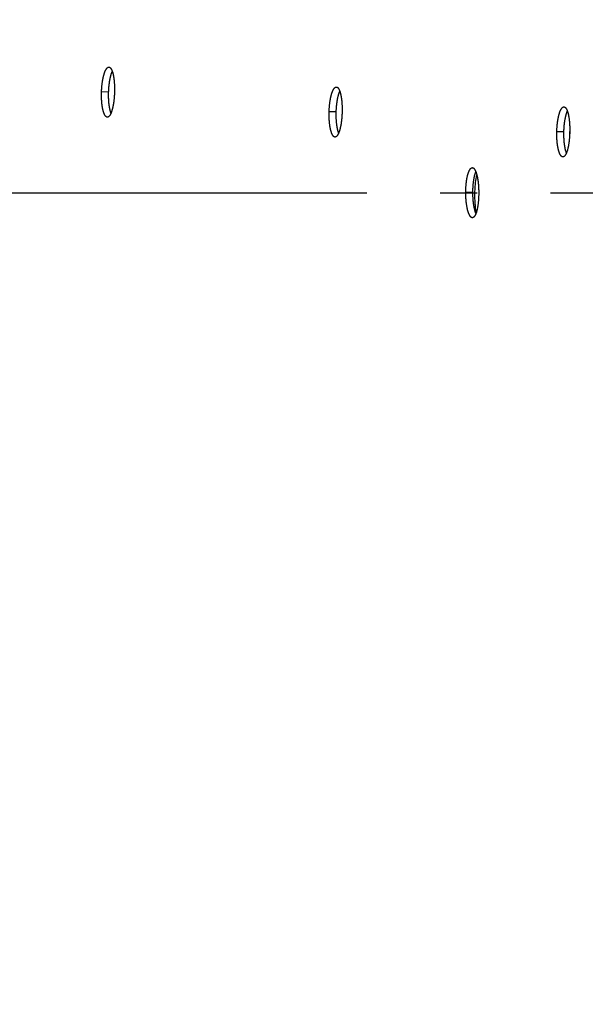
# Model space of a CAD drawing. Extents: x 7309 to 12858, y -3571 to 2626.
# Drawn here: x 10162 to 10239, y 472 to 606 of the extents above; entities that cross this region are included whole.
import ezdxf

# ---------------------------------------------------------------- set-up
doc = ezdxf.new("R2010")
doc.units = 0
doc.header["$LTSCALE"] = 5
doc.linetypes.add('AUSGEZOGEN', pattern=[0])
doc.linetypes.add('MLA3', pattern=[15, 10, -2, 1, -2])
doc.layers.add('SPS', color=1, linetype='MLA3')
doc.layers.add('VLB', color=7, linetype='AUSGEZOGEN')

msp = doc.modelspace()

# ---------------------------------------------------------------- linework, layer by layer
at = {"layer": 'SPS'}
msp.add_line((10084.22699316624, 582.442714948761), (11108.74753155285, 582.442714948761), dxfattribs=at)
at = {"layer": 'VLB'}
for p, q in [((10173.10394183034, 596.2323813772609), (10174.06938848205, 596.2019599286609)), ((10204.09267732534, 593.5243298673608), (10205.05824983164, 593.498206375561)), ((10235.08984774445, 590.816080933861), (10236.05554354905, 590.7950021537613)), ((10222.69488816454, 582.5400781708609), (10223.66081321465, 582.5413027520613))]:
    msp.add_line(p, q, dxfattribs=at)
for centre, radius, start, end in [((10605.70082193775, 581.876202620861), 490.9306496487, 355.5000000000199, 174.4999999999796), ((10592.75029086255, 583.009227276561), 494.4139891503, 175.5000000000199, 354.4999999999796)]:
    msp.add_arc(centre, radius, start, end, dxfattribs=at)
for points, start_tangent, end_tangent in [([(10173.10394183034, 596.2323813772609), (10173.10921841715, 596.3631268543611), (10173.11581823845, 596.493518134761), (10173.12372962604, 596.6233602511611), (10173.13293855625, 596.752457455561), (10173.14343820775, 596.8807240417611), (10173.15520791585, 597.007909812661), (10173.16822982714, 597.1338347304611), (10173.18247985874, 597.2582827380611), (10173.19793696624, 597.381088582461), (10173.21458263365, 597.5021148889609), (10173.23238382054, 597.6211323076611), (10173.25131389144, 597.737978297761), (10173.27134046385, 597.852468345161), (10173.29244503205, 597.9645049781611), (10173.31459326404, 598.073907844361), (10173.33774049464, 598.180465028161), (10173.36184187785, 598.2839873336611), (10173.38685998075, 598.3843333823611), (10173.41277218745, 598.481423566961), (10173.43952783955, 598.575076035361), (10173.46708718015, 598.665162213061), (10173.49540495934, 598.751544197961), (10173.52444632795, 598.8341229701609), (10173.55415765685, 598.912752654461), (10173.58449217035, 598.9873183363611), (10173.61540066985, 599.057708157661), (10173.64685188344, 599.123855696761), (10173.67879562395, 599.185656106361), (10173.71117406775, 599.243000673561), (10173.74393511715, 599.2958026963611), (10173.77703105954, 599.343990472461), (10173.81041378964, 599.387497714961), (10173.84403167315, 599.426260269561), (10173.87783468995, 599.460223355361), (10173.91177105845, 599.4893375892611), (10173.94579177765, 599.5135631120611), (10173.97984713045, 599.532865833361), (10174.01388636004, 599.5472178950611), (10174.04785358694, 599.5565977048611), (10174.08169811634, 599.560994442561), (10174.10355744165, 599.5611793177611)], (0.03522700144743202, 0.9993793365729666), (0.9992224622942176, -0.03942677829446412)), ([(10174.10355744165, 599.5611793177611), (10174.11537072594, 599.560404861061), (10174.14883143015, 599.554830620561), (10174.18202583904, 599.5442809345611), (10174.21491574555, 599.528767106561), (10174.24744763795, 599.5083126307611), (10174.27957271725, 599.4829483525612), (10174.31124101915, 599.452715455561), (10174.34241095064, 599.4176556705611), (10174.37303712215, 599.3778216884612), (10174.40307698214, 599.333270828361), (10174.43248755814, 599.2840690500611), (10174.46122749324, 599.230288298261), (10174.48925720945, 599.1720055873611), (10174.51653782474, 599.109304837461), (10174.54303037065, 599.042279377561), (10174.56420465144, 598.983976196861)], (0.9992224622946431, -0.03942677828368547), (0.3301811100923629, -0.9439175994429679)), ([(10174.06938848205, 596.2019599286612), (10174.07465554124, 596.332404526961), (10174.08124576405, 596.462495646361), (10174.08914749745, 596.5920387656611), (10174.09834673364, 596.720838584861), (10174.10883665915, 596.848809592761), (10174.12059662995, 596.975702166061), (10174.13360880894, 597.101336679561), (10174.14784913254, 597.2254975720609), (10174.16329657214, 597.348019969661), (10174.17993262595, 597.4687668123611), (10174.19772427544, 597.5875092779611), (10174.21664490195, 597.7040851993611), (10174.23666214215, 597.818310487261), (10174.25775750284, 597.9300878938611), (10174.27989667124, 598.0392374823609), (10174.30303500465, 598.145547826761), (10174.32712767785, 598.2488301684612), (10174.35213727515, 598.3489434562609), (10174.37804119254, 598.445808266961), (10174.40478879265, 598.539243170261), (10174.43234033494, 598.6291198902611), (10174.46065058675, 598.7153008455609), (10174.48968471304, 598.797687247061), (10174.51938910254, 598.8761335600611), (10174.54971699514, 598.950525138561), (10174.56413088405, 598.9839620489611)], (0.0352356074521525, 0.9993790331838457), (0.4019513230598853, 0.9156610365688866)), ([(10174.56420465144, 598.983976196861), (10174.56869302404, 598.971041536561), (10174.59348886054, 598.8957036979612), (10174.61739257854, 598.8163506945612), (10174.64037112374, 598.7330973284611), (10174.66239484064, 598.6460557475611), (10174.68342839785, 598.555372486561), (10174.70344812845, 598.4611570538611), (10174.72242545405, 598.3635496854611), (10174.74033569605, 598.262683216461), (10174.75714482984, 598.158762458861), (10174.77284183175, 598.051867953661), (10174.78740522814, 597.942147609861), (10174.80081233584, 597.829775778961), (10174.81303889295, 597.714971016461), (10174.82406861955, 597.5979140552611), (10174.83389274735, 597.478719208261), (10174.84249798654, 597.357557848361), (10174.84987305745, 597.234596227561), (10174.85600407554, 597.1100907065611), (10174.86088645914, 596.984168755961), (10174.86451396254, 596.8570051713612), (10174.86688130345, 596.7288026026611), (10174.86798563534, 596.599741856661), (10174.86782599635, 596.4700820838611), (10174.86640276685, 596.339889605561), (10174.86371614634, 596.2093465780611), (10174.85976763704, 596.078634241461)], (0.3301811100255821, -0.9439175994663277), (-0.03498996892419015, -0.9993876635593839)), ([(10204.09267732534, 593.5243298673611), (10204.09741369465, 593.6551369959611), (10204.10347807645, 593.785589672261), (10204.11085955994, 593.915492719661), (10204.11954486474, 594.0446502388611), (10204.12952748264, 594.172976788961), (10204.14078759844, 594.300220995161), (10204.15330795594, 594.426202560561), (10204.16706528524, 594.550705982261), (10204.18203901235, 594.673565369661), (10204.19821108424, 594.794643718561), (10204.21554904694, 594.9137104006611), (10204.23402673295, 595.030602937461), (10204.25361251234, 595.1451380284611), (10204.27428801394, 595.257217665461), (10204.29601936485, 595.366661124561), (10204.31876232355, 595.4732555401611), (10204.34247270635, 595.576812434861), (10204.36711336414, 595.6771902361611), (10204.39266190715, 595.774309869561), (10204.41906786745, 595.867988429361), (10204.44629191525, 595.9580979874611), (10204.47428941435, 596.0445016001611), (10204.50302574035, 596.127100290061), (10204.53244732415, 596.2057473162611), (10204.56250744074, 596.2803273864611), (10204.59315742655, 596.3507294893611), (10204.62436582104, 596.416886697961), (10204.65608262915, 596.478694269661), (10204.68825043194, 596.5360439397609), (10204.72081736044, 596.5888491939611), (10204.75373577615, 596.6370383356611), (10204.78695774735, 596.680545255761), (10204.82043173274, 596.719305856961), (10204.85410791364, 596.7532655609612), (10204.88793454874, 596.7823750107611), (10204.92186281705, 596.806594514461), (10204.95584304255, 596.8258900259611), (10204.98982460835, 596.8402337889611), (10205.02375163155, 596.849604244361), (10205.05757350045, 596.853990647061), (10205.07848330725, 596.8542039343611)], (0.0310746377948489, 0.9995170668307365), (0.9993652644286087, -0.03562398424568708)), ([(10205.07848330725, 596.8542039343611), (10205.09124085864, 596.8533898137609), (10205.12471422804, 596.847803401161), (10205.15793839714, 596.837240846361), (10205.19087579985, 596.8217133750611), (10205.22347252705, 596.8012447339611), (10205.25567994145, 596.7758657636609), (10205.28744784305, 596.745617908361), (10205.31873482385, 596.7105427824611), (10205.34949534235, 596.670693236061), (10205.37968686434, 596.626126529261), (10205.40926631415, 596.576908669861), (10205.43819225364, 596.523111585361), (10205.46642502665, 596.4648122185611), (10205.49392558655, 596.402094542861), (10205.52065486175, 596.3350517257611), (10205.54134431325, 596.278690370061)], (0.9993652644300078, -0.0356239842064413), (0.3338162885897976, -0.9426381519290068)), ([(10173.88970149534, 592.7489092643611), (10173.87599872085, 592.7496409234611), (10173.84246693545, 592.7549474737611), (10173.80911341545, 592.7652344944611), (10173.77598620905, 592.7804907200612), (10173.74313514414, 592.8006970422609), (10173.71061480954, 592.8258224508611), (10173.67847435605, 592.855830287561), (10173.64676142824, 592.890677623561), (10173.61552223305, 592.930316055161), (10173.58480483605, 592.9746874911611), (10173.55465501795, 593.023729100961), (10173.52511928275, 593.077369053261), (10173.49624175125, 593.1355316640611), (10173.46806627855, 593.1981340588611), (10173.44063747775, 593.265082949561), (10173.41400154824, 593.336270308761), (10173.38820218074, 593.4115823060611), (10173.36327012184, 593.490935143361), (10173.33924557394, 593.5742107028611), (10173.31616516375, 593.6612928001609), (10173.29407147874, 593.752029929361), (10173.27299330134, 593.8463138173611), (10173.25296599155, 593.943999340961), (10173.23401959295, 594.0449542196611), (10173.21619136465, 594.148991424461), (10173.19949869515, 594.256025553761), (10173.18396896134, 594.3659089921609), (10173.16963327675, 594.478447100061), (10173.15652090184, 594.593423748661), (10173.14465342924, 594.7106527646611), (10173.13404257514, 594.8300317182611), (10173.12470737385, 594.9513725276611), (10173.11666260015, 595.0745118640612), (10173.10992477015, 595.1992197342611), (10173.10450275804, 595.3253548619609), (10173.10040591094, 595.452747625561), (10173.09764297094, 595.581175280261), (10173.09621883835, 595.710452943061), (10173.09613617244, 595.8403300208611), (10173.09739564004, 595.9707318561611), (10173.09999787954, 596.101476061561), (10173.10394183034, 596.2323813772609)], (-0.9997308280044426, 0.0232006796786563), (0.03520997910983384, 0.9993799364461372)), ([(10174.38556674965, 593.2961195376611), (10174.37963459314, 593.312489552661), (10174.35383097834, 593.3876297031611), (10174.32889440845, 593.4668013690609), (10174.30486508755, 593.5498867031611), (10174.28177964365, 593.6367697867611), (10174.25968066775, 593.727299460561), (10174.23859694315, 593.8213676991611), (10174.21856383304, 593.918829711261), (10174.19961138365, 594.0195535187611), (10174.18177685984, 594.123352520061), (10174.16507765005, 594.2301415083609), (10174.14954113495, 594.339773205561), (10174.13519843524, 594.4520534166611), (10174.12207882004, 594.566766506761), (10174.11020388905, 594.683726728061), (10174.09958536075, 594.8028318839611), (10174.09024227754, 594.923894322061), (10174.08218942065, 595.0467510863612), (10174.07544331804, 595.1711727093611), (10174.07001284994, 595.2970182365611), (10174.06590737205, 595.4241184336611), (10174.06313563875, 595.5522510647611), (10174.06170256115, 595.6812316690609), (10174.06161081405, 595.810810226561), (10174.06286106815, 595.9409122487612), (10174.06545397365, 596.0713557647609), (10174.06938848205, 596.2019599286612)], (-0.3437124492983009, 0.9390749449311078), (0.03521854586199758, 0.9993796345870604)), ([(10174.85976763704, 596.078634241461), (10174.85456647654, 595.9480787440611), (10174.84812182084, 595.817878658261), (10174.84044451974, 595.6882283909611), (10174.83154730255, 595.5593227834611), (10174.82143493224, 595.4312387899611), (10174.81012669885, 595.3042371667611), (10174.79763773674, 595.1784937285611), (10174.78398670815, 595.054203044861), (10174.76919161194, 594.931536346661), (10174.75326546494, 594.8106184094611), (10174.73624045535, 594.6917069574611), (10174.71813987604, 594.574968964461), (10174.69898900294, 594.460572851661), (10174.67880425504, 594.348628897161), (10174.65761436614, 594.239313433161), (10174.63545881864, 594.1328397388611), (10174.61237247895, 594.029377426461), (10174.58838644675, 593.929066943761), (10174.56351723444, 593.831986190261), (10174.53781337375, 593.738334084461), (10174.51130978885, 593.6482416016611), (10174.48404530425, 593.5618438590611), (10174.45605008434, 593.479241234561), (10174.42737010384, 593.4005740397611), (10174.39804393235, 593.3259505704611), (10174.38566574384, 593.296128317061)], (-0.03500796574805601, -0.9993870333030058), (-0.3887249148838337, -0.9213538628282602)), ([(10205.05824983164, 593.498206375561), (10205.06297735195, 593.6286884498611), (10205.06903279704, 593.7588168614611), (10205.07640527055, 593.888396915761), (10205.08508150715, 594.0172331975612), (10205.09505500615, 594.145240475161), (10205.10630597275, 594.2721679963611), (10205.11881716624, 594.3978359100611), (10205.13256533535, 594.522029247061), (10205.14752992215, 594.6445825273611), (10205.16369288734, 594.7653590854611), (10205.18102179885, 594.8841288656611), (10205.19949050605, 595.000729792461), (10205.21906739795, 595.1149790206609), (10205.23973411625, 595.226778785061), (10205.26145680745, 595.335948811161), (10205.28419125265, 595.4422767637611), (10205.30789328925, 595.5455746357611), (10205.33252578535, 595.6457012080612), (10205.35806636394, 595.7425776034611), (10205.38446457824, 595.8360213739611), (10205.41168111545, 595.925904912061), (10205.43967135685, 596.012091617561), (10205.46840069275, 596.0944827621611), (10205.49781557265, 596.1729319738611), (10205.52786928734, 596.247324251761), (10205.54125533254, 596.2786800565611)], (0.03108467310673407, 0.9995167547859554), (0.3983463098959386, 0.9172350938512377)), ([(10205.54134431325, 596.278690370061), (10205.54657081404, 596.263796012561), (10205.57163629285, 596.1884397161609), (10205.59582564535, 596.109068350361), (10205.61910596615, 596.025795403061), (10205.64144731925, 595.9387330009611), (10205.66281386195, 595.848028157061), (10205.68318166495, 595.7537904990611), (10205.70252206844, 595.656158876561), (10205.72081009125, 595.555265627961), (10205.73801061335, 595.451318217861), (10205.75411264275, 595.3443962821611), (10205.76909429345, 595.234647863161), (10205.78293265284, 595.122244995661), (10205.79560257305, 595.0074073580611), (10205.80708718815, 594.890315607161), (10205.81737725775, 594.771085590261), (10205.82645913694, 594.6498862064611), (10205.83432092785, 594.526883964061), (10205.84094762494, 594.402338481761), (10205.84633432925, 594.276375814761), (10205.85047415095, 594.1491716802611), (10205.85336111944, 594.0209268216611), (10205.85499167814, 593.891822007761), (10205.85536381564, 593.7621179858611), (10205.85447766774, 593.6318802524611), (10205.85233269025, 593.501291212961), (10205.84892963645, 593.3705324132611)], (0.3338162885798642, -0.9426381519325244), (-0.03080093991390727, -0.9995255384933495)), ([(10235.08984774445, 590.816080933861), (10235.09394956204, 590.9469573550609), (10235.09938503654, 591.077479055361), (10235.10614414684, 591.2074506190611), (10235.11421448534, 591.336675975961), (10235.12358990725, 591.4650700021609), (10235.13425160445, 591.592379933161), (10235.14618302224, 591.718425172161), (10235.15936183825, 591.842990880361), (10235.17376803545, 591.9659104163611), (10235.18938409875, 592.0870472159611), (10235.20617827305, 592.2061691482611), (10235.22412493845, 592.323113813361), (10235.24319333455, 592.437699341461), (10235.26336525274, 592.549827095261), (10235.28460736024, 592.659315914661), (10235.30687592075, 592.7659518203611), (10235.33012752005, 592.8695471851611), (10235.35432534194, 592.969960207861), (10235.37944725624, 593.067112439961), (10235.40544302755, 593.160819741061), (10235.43227382074, 593.250954944861), (10235.45989570925, 593.337382232761), (10235.48827433195, 593.420002678261), (10235.51735619744, 593.498668524461), (10235.54709464335, 593.573264037361), (10235.57744162485, 593.6436791985611), (10235.60836546454, 593.7098464877611), (10235.63981639194, 593.771661286961), (10235.67173745855, 593.8290158577611), (10235.70407706144, 593.8818239061611), (10235.73678764925, 593.930013742661), (10235.76982149234, 593.973519466261), (10235.80312715804, 594.012277046761), (10235.83665506204, 594.0462321425609), (10235.87035351025, 594.075335427661), (10235.90417389114, 594.099547405161), (10235.93806657864, 594.118834081461), (10235.97198111715, 594.1331678180611), (10236.00586161915, 594.142527094061), (10236.03965756765, 594.1469012516611), (10236.05945350444, 594.1471436754609)], (0.02620064219522225, 0.9996567042482924), (0.9995143805562562, -0.03116092202172237)), ([(10236.05945350444, 594.1471436754609), (10236.07331943474, 594.1462871846611), (10236.10680835364, 594.140686548061), (10236.14006814584, 594.1301090421609), (10236.17306199864, 594.1145658009611), (10236.20573553745, 594.094080866161), (10236.23804031284, 594.068685072861), (10236.26992584725, 594.0384201691611), (10236.30135094944, 594.0033276333611), (10236.33226989974, 593.963460499961), (10236.36264018404, 593.918875959761), (10236.39241860505, 593.869640075261), (10236.42156362914, 593.8158247534611), (10236.45003550894, 593.757506851061), (10236.47779500384, 593.694770403361), (10236.50480292254, 593.6277083874611), (10236.52490352855, 593.5736297171611)], (0.9995143805570372, -0.03116092199666277), (0.3380797300702194, -0.9411174720063631)), ([(10174.38566574384, 593.296128317061), (10174.36811345365, 593.2554797275611), (10174.33760449694, 593.1892283953609), (10174.30656132555, 593.1273020141609), (10174.27503777384, 593.0698134563611), (10174.24308051934, 593.016849603061), (10174.21073237654, 592.9684827888611), (10174.17803731474, 592.924780756761), (10174.14504203335, 592.8858079123611), (10174.11179417425, 592.851621941061), (10174.07834017065, 592.8222717733611), (10174.04472858325, 592.797801021261), (10174.01100361544, 592.778243410761), (10173.97721751175, 592.763630697061), (10173.94342088414, 592.753984902261), (10173.90966794574, 592.7493200176611), (10173.88970149534, 592.7489092643611)], (-0.3887249148902636, -0.9213538628255473), (-0.9997308280043238, 0.0232006796837776)), ([(10204.89505383544, 590.0397995595611), (10204.88025255625, 590.0405497185611), (10204.84670105355, 590.045846916661), (10204.81330365325, 590.0561253473611), (10204.78010855465, 590.071373831561), (10204.74716569464, 590.091573365761), (10204.71452997264, 590.1166929438612), (10204.68225072134, 590.146696007761), (10204.65037589084, 590.1815396676611), (10204.61895191174, 590.2211757025611), (10204.58802727724, 590.265546045061), (10204.55764810714, 590.314588060761), (10204.52786139595, 590.368229980261), (10204.49871172204, 590.4263962896609), (10204.47024349625, 590.4890041861611), (10204.44250190644, 590.555960532861), (10204.41553369215, 590.627157775561), (10204.38938332294, 590.7024820686611), (10204.36408234524, 590.781849030061), (10204.33967139975, 590.8651415723612), (10204.31618796724, 590.952243259761), (10204.29367576884, 591.0430017018609), (10204.27216423834, 591.1373086984611), (10204.25168938985, 591.235020052861), (10204.23228198395, 591.3360040803611), (10204.21398055925, 591.440072640961), (10204.19680300595, 591.5471408100611), (10204.18077759005, 591.657060838661), (10204.16593639645, 591.769638840861), (10204.15230995915, 591.884657844661), (10204.13992090875, 592.0019312932611), (10204.12878161325, 592.121356252461), (10204.11891198385, 592.2427457391611), (10204.11032767334, 592.365936445261), (10204.10304641594, 592.490697231261), (10204.09707779505, 592.616887119661), (10204.09243201894, 592.7443359672611), (10204.08911886494, 592.8728214388611), (10204.08714411714, 593.002158412261), (10204.08651157284, 593.1320953501611), (10204.08722225385, 593.2625577938611), (10204.08927759984, 593.393363140761), (10204.09267732534, 593.5243298673611)], (-0.9998362946981905, 0.0180937504181224), (0.03105760556490542, 0.99951759621158)), ([(10205.38811122855, 590.589610435961), (10205.38127371664, 590.608212934161), (10205.35511968155, 590.683351266061), (10205.32981480075, 590.762522202961), (10205.30539971485, 590.845608947561), (10205.28191190405, 590.932495352461), (10205.25939509095, 591.0230294040609), (10205.23787870885, 591.117103170061), (10205.21739877274, 591.214572809961), (10205.19798604384, 591.315306964761), (10205.17967906464, 591.4191179590609), (10205.16249572365, 591.5259210779611), (10205.14646428874, 591.6355689368611), (10205.13161684985, 591.747868128461), (10205.11798394714, 591.862602216861), (10205.10558821675, 591.979585105561), (10205.09444202745, 592.098714113461), (10205.08456529625, 592.219802718661), (10205.07597368115, 592.342688015561), (10205.06868492594, 592.467139435161), (10205.06270861895, 592.5930163470609), (10205.05805497524, 592.720149026961), (10205.05473378305, 592.8483156884611), (10205.05275083545, 592.977331665661), (10205.05210994395, 593.106946042561), (10205.05281213325, 593.237084542161), (10205.05485885404, 593.367565011861), (10205.05824983164, 593.498206375561)], (-0.3484137388392058, 0.937340848671435), (0.0310675984315292, 0.9995172856572804)), ([(10205.84892963645, 593.3705324132611), (10205.84427638045, 593.239930454861), (10205.83838125634, 593.1096847159611), (10205.83125427855, 592.979989742561), (10205.82290731744, 592.851040416761), (10205.81334468384, 592.722912678161), (10205.80258464575, 592.5958693832611), (10205.79064152385, 592.470086220161), (10205.77753280975, 592.345755347661), (10205.76327574575, 592.223049143761), (10205.74788249045, 592.1020909553611), (10205.73138443164, 591.983142147461), (10205.71380409495, 591.866369986861), (10205.69516549884, 591.751940292661), (10205.67548469485, 591.639964949761), (10205.65478950875, 591.530620274161), (10205.63311855754, 591.4241205769611), (10205.61050533874, 591.320633140961), (10205.58698015345, 591.2202984899611), (10205.56255881485, 591.123193856361), (10205.53728938414, 591.029520523661), (10205.51120596264, 590.939408988361), (10205.48434627465, 590.8529931709611), (10205.45673987675, 590.7703734855611), (10205.42843207694, 590.6916906038609), (10205.39946076144, 590.6170526334611), (10205.38822076385, 590.589615737161)], (-0.0308190230564254, -0.9995249810874403), (-0.384034165729936, -0.9233188829175498)), ([(10236.05554354905, 590.7950021537611), (10236.05963758704, 590.9255251308609), (10236.06506517245, 591.055694263661), (10236.07181629684, 591.1853146605611), (10236.07987856655, 591.314190777661), (10236.08924584425, 591.4422377172612), (10236.09989934045, 591.5692033945611), (10236.11182251514, 591.694907697761), (10236.12499306395, 591.819136365961), (10236.13939098504, 591.9417232054611), (10236.15499877715, 592.0625320185611), (10236.17178470594, 592.1813313005609), (10236.18972316834, 592.2979590884611), (10236.20878342275, 592.4122340031611), (10236.22894727344, 592.524057672761), (10236.25018140714, 592.633249426061), (10236.27244210985, 592.739595863261), (10236.29568598805, 592.842909864861), (10236.31987624344, 592.9430500141611), (10236.34499075904, 593.039938075161), (10236.37097932084, 593.133390407761), (10236.39780311074, 593.223280191361), (10236.42541822034, 593.3094719775611), (10236.45379030364, 593.3918671098611), (10236.48286588824, 593.470318234861), (10236.51259832804, 593.5447099355611), (10236.52480077264, 593.573623490061)], (0.02621249491933208, 0.9996563935223464), (0.3941082388088457, 0.9190640326457074)), ([(10236.52490352855, 593.5736297171611), (10236.53101697395, 593.556432949061), (10236.55639974085, 593.4810563216611), (10236.58092515084, 593.401664821461), (10236.60456048945, 593.3183703788611), (10236.62727548945, 593.2312850959611), (10236.64903370335, 593.140556545761), (10236.66981088985, 593.046294502861), (10236.68957830775, 592.9486361788611), (10236.70831062345, 592.847713333761), (10236.72597140224, 592.743736558361), (10236.74254969915, 592.636784419961), (10236.75802314275, 592.527005109361), (10236.77236857164, 592.4145679459612), (10236.78555978565, 592.2996939292611), (10236.79757923145, 592.182563621961), (10236.80841709824, 592.063294675261), (10236.81805934754, 591.942053084761), (10236.82649335304, 591.8190056616611), (10236.83370275974, 591.6944158329611), (10236.83968230935, 591.568407992961), (10236.84442434545, 591.4411589287611), (10236.84792210684, 591.312867168961), (10236.85017120255, 591.1837134404611), (10236.85116837254, 591.053960342261), (10236.85091347315, 590.923672412061), (10236.84940508325, 590.793032356861), (10236.84664307364, 590.6622220892611)], (0.3380797300670212, -0.9411174720075121), (-0.02588028551628755, -0.9996650493148169)), ([(10205.38822076385, 590.589615737161), (10205.36986674685, 590.546567425361), (10205.33967559964, 590.480302359261), (10205.30893091625, 590.4183627849611), (10205.27768580304, 590.360861445861), (10205.24598628114, 590.307885021361), (10205.21387470674, 590.2595058768611), (10205.18139454344, 590.2157916693611), (10205.14859202085, 590.1768067628611), (10205.11551437735, 590.1426088469611), (10205.08220760904, 590.1132467942609), (10205.04872003675, 590.088764324061), (10205.01509542204, 590.0691950980611), (10204.98138595594, 590.0545710620611), (10204.94764189455, 590.0449142522612), (10204.91391760905, 590.0402388220609), (10204.89505383544, 590.0397995595611)], (-0.3840341657339679, -0.9233188829158728), (-0.9998362946998128, 0.01809375032847059)), ([(10235.91176438114, 587.330407808261), (10235.89567312535, 587.3311721203611), (10235.86209753534, 587.3364582322611), (10235.82864767464, 587.346726316461), (10235.79537191944, 587.3619652976611), (10235.76232033484, 587.382156297761), (10235.72954818895, 587.4072683179611), (10235.69710503094, 587.4372649190611), (10235.66503917045, 587.472103261261), (10235.63339730235, 587.5117353391611), (10235.60222842274, 587.556103119261), (10235.57157905155, 587.6051441978611), (10235.54149675864, 587.658786885361), (10235.51202666224, 587.716955867761), (10235.48321382454, 587.7795684352611), (10235.45510411134, 587.8465316272611), (10235.42774489095, 587.9177384542611), (10235.40118155025, 587.993075055361), (10235.37544658445, 588.072456362861), (10235.35058113655, 588.1557665100611), (10235.32662369285, 588.2428887759611), (10235.30361931905, 588.333669732061), (10235.28159821295, 588.4280012744609), (10235.26059714855, 588.525740291261), (10235.24064772194, 588.6267558031611), (10235.22178998755, 588.730858374661), (10235.20404241985, 588.8379636409611), (10235.18743433095, 588.9479236997611), (10235.17199893765, 589.0605455573611), (10235.15776827804, 589.1756112649609), (10235.14476620654, 589.2929338166609), (10235.13300586104, 589.412409696861), (10235.12250817035, 589.5338532060609), (10235.11328981744, 589.6571010660609), (10235.10536997805, 589.781920806761), (10235.09875906444, 589.9081717998611), (10235.09346830065, 590.0356832981611), (10235.08950867414, 590.1642334464611), (10235.08688700755, 590.2936368478611), (10235.08560844334, 590.4236408728611), (10235.08567441624, 590.554171295161), (10235.08708730834, 590.685045259461), (10235.08984774445, 590.816080933861)], (-0.9999268162530383, 0.01209802207233213), (0.02618359906860756, 0.9996571507971193)), ([(10236.40151031554, 587.8832466692611), (10236.39357959364, 587.904470860361), (10236.36701344865, 587.979604868761), (10236.34127548125, 588.0587726550611), (10236.31640683184, 588.141858664861), (10236.29244598385, 588.228746492161), (10236.26943800144, 588.3192831216611), (10236.24741307964, 588.4133607406611), (10236.22640799054, 588.510836622261), (10236.20645432845, 588.611580139361), (10236.18759214825, 588.7154023657611), (10236.16983992104, 588.8222191629611), (10236.15322695805, 588.931883025761), (10236.13778647795, 589.044201478561), (10236.12355052194, 589.1589571578611), (10236.11054294695, 589.2759635597611), (10236.09877688975, 589.3951174452611), (10236.08827328254, 589.516233612761), (10236.07904881075, 589.6391492214611), (10236.07112265705, 589.763632424761), (10236.06450523634, 589.8895429707611), (10236.05920777765, 590.016710569161), (10236.05524127655, 590.144913959761), (10236.05261256274, 590.2739682420611), (10236.05132679005, 590.403621464761), (10236.05138539564, 590.533799597961), (10236.05279077054, 590.664320275861), (10236.05554354905, 590.7950021537611)], (-0.3539250992008768, 0.9352737696287915), (0.02619540566125922, 0.999656841482237)), ([(10236.84664307364, 590.6622220892611), (10236.84263371125, 590.531568693661), (10236.83738435584, 590.4012725214611), (10236.83090403925, 590.271528269961), (10236.82320362074, 590.1425308556611), (10236.81428689015, 590.0143550115611), (10236.80417089335, 589.8872660815609), (10236.79286899565, 589.7614395915609), (10236.78039733714, 589.6370648311611), (10236.76677225935, 589.514315532361), (10236.75200492694, 589.3933133514611), (10236.73612574964, 589.274323945061), (10236.71915634815, 589.157514917961), (10236.70111929115, 589.0430490104611), (10236.68203018175, 588.931040000761), (10236.66191577864, 588.821664173661), (10236.64081367044, 588.7151370437609), (10236.61875577364, 588.611623146161), (10236.59577145035, 588.5112630852611), (10236.57187570224, 588.4141333116611), (10236.54711600885, 588.320437870761), (10236.52152551065, 588.230306689461), (10236.49514065625, 588.1438722813612), (10236.46799028874, 588.0612350959611), (10236.44011892734, 587.982536215261), (10236.41156365785, 587.907883519161), (10236.40162685085, 587.883248252861)], (-0.02589846897947289, -0.9996645783984344), (-0.3785168065973453, -0.9255944182650132)), ([(10236.84715705124, 591.081322136361), (10236.83364212735, 590.762279819561), (10236.83160352135, 590.2641761696611)], (-0.05821127361061429, -0.9983042860894821), (0.0216950328654155, -0.9997646350761605)), ([(10236.40162685085, 587.883248252861), (10236.38236406284, 587.8373836326609), (10236.35254539385, 587.771104508761), (10236.32215046454, 587.7091513832611), (10236.29123153154, 587.6516368450611), (10236.25983384865, 587.5986473316611), (10236.22799923554, 587.5502552418611), (10236.19577056414, 587.5065281276611), (10236.16319351635, 587.467530303361), (10236.13031485684, 587.4333194597612), (10236.09718007444, 587.4039444025611), (10236.06383720585, 587.3794489728609), (10236.03032949995, 587.3598667590611), (10235.99670908185, 587.345229928361), (10235.96302580224, 587.335560537161), (10235.92933421315, 587.330872926361), (10235.91176438114, 587.330407808261)], (-0.378516806550879, -0.9255944182840152), (-0.9999268162528097, 0.0120980220912323)), ([(10222.69488816454, 582.5400781708611), (10222.69616808704, 582.6709620143611), (10222.69878727174, 582.801491913161), (10222.70273989814, 582.931472559161), (10222.70801778735, 583.060707974061), (10222.71461662744, 583.189112948761), (10222.72252308935, 583.3164348669611), (10222.73172454695, 583.4424931738611), (10222.74220334815, 583.5670729166611), (10222.75394313124, 583.6900075581611), (10222.76692937165, 583.8111604059611), (10222.78113544224, 583.930299643561), (10222.79653931245, 584.0472628029611), (10222.81311418204, 584.1618675296611), (10222.83084407114, 584.274015289961), (10222.84969968714, 584.3835250057609), (10222.86964210734, 584.4901829674611), (10222.89063204584, 584.593801129661), (10222.91263589485, 584.6942376818611), (10222.93563328314, 584.791413867461), (10222.95957822775, 584.885145942061), (10222.98443472294, 584.9753063592611), (10223.01016179545, 585.0617587513611), (10223.03672732685, 585.144404057761), (10223.06408131195, 585.223094853661), (10223.09217982055, 585.297715474361), (10223.12097716724, 585.3681553156609), (10223.15044339254, 585.4343470498611), (10223.18053115995, 585.4961859398611), (10223.21118591645, 585.553563913061), (10223.24235804175, 585.6063945003611), (10223.27400169074, 585.6546059251611), (10223.30607065605, 585.698132112961), (10223.33851503794, 585.736908938361), (10223.37128648104, 585.7708818682611), (10223.40433450324, 585.8000015030611), (10223.43761138264, 585.8242281883611), (10223.47106838684, 585.8435278808611), (10223.50465565504, 585.857872801861), (10223.53831785134, 585.8672413656611), (10223.57200467635, 585.871622847761), (10223.58649595244, 585.8719713244611)], (0.004655564287178415, 0.9999891628018617), (0.9999696082748079, -0.007796314945374629)), ([(10223.58649595244, 585.8719713244611), (10223.60566632215, 585.8710141580611), (10223.63926420865, 585.865417051361), (10223.67274237825, 585.8548411242609), (10223.70606348015, 585.839297567461), (10223.73917294915, 585.8188102437609), (10223.77202150535, 585.793410037661), (10223.80455793014, 585.7631385235611), (10223.83673993265, 585.7280373216611), (10223.86852073565, 585.6881593361611), (10223.89985644674, 585.6435618935611), (10223.93070245185, 585.594311001061), (10223.96101555125, 585.5404786912611), (10223.99075428424, 585.4821418580611), (10224.01987752334, 585.4193845973609), (10224.04834395275, 585.3523000459611), (10224.06527259895, 585.3095455946611)], (0.9999696082746676, -0.007796314963370407), (0.360043051458485, -0.9329356896895212)), ([(10223.66081321465, 582.541302752061), (10223.66209350975, 582.671844963661), (10223.66471294585, 582.802034153761), (10223.66866570304, 582.9316755203611), (10223.67394360424, 583.0605735933611), (10223.68054233955, 583.188643382661), (10223.68844858275, 583.315632928161), (10223.69764971104, 583.441362142961), (10223.70812807665, 583.5656166325609), (10223.71986732244, 583.6882302916611), (10223.73285292905, 583.809066781761), (10223.74705827505, 583.927894889461), (10223.76246133654, 584.0445525685611), (10223.77903531975, 584.158857938661), (10223.79676425165, 584.270712721561), (10223.81561884694, 584.3799363104611), (10223.83556019135, 584.486315552761), (10223.85654900755, 584.589662893161), (10223.87855169605, 584.689836890961), (10223.90154789335, 584.7867589950611), (10223.92549162545, 584.8802459407611), (10223.95034689545, 584.9701705153611), (10223.97607273874, 585.0563967079611), (10224.00263704524, 585.1388257176611), (10224.02998981865, 585.2173105061611), (10224.05808713724, 585.2917357124611), (10224.06516625154, 585.309554883461)], (0.004671065465016164, 0.9999890905142023), (0.3724855195339449, 0.9280380044683124)), ([(10223.97242203715, 583.171310370861), (10224.03546262654, 583.8596753788611), (10224.19504487895, 584.8722741201611)], (0.06916097074659368, 0.9976055132793669), (0.2095110692813494, 0.9778062752143625)), ([(10224.06527259895, 585.3095455946611), (10224.07610877624, 585.2810004378609), (10224.10313201125, 585.205598248561), (10224.12938569035, 585.126179728461), (10224.15483451664, 585.0428571209611), (10224.17944571944, 584.9557425946609), (10224.20317956684, 584.8649838021611), (10224.22600935704, 584.7706905515611), (10224.24790312954, 584.673000811161), (10224.26883256244, 584.5720467310609), (10224.28875678295, 584.4680379355611), (10224.30766296485, 584.3610534512611), (10224.32552542795, 584.251241518461), (10224.34231704635, 584.1387728639611), (10224.35800683674, 584.0238680680611), (10224.37257322685, 583.906708004961), (10224.38600389395, 583.7874094124611), (10224.39828093734, 583.6661400505611), (10224.40938807675, 583.543066728361), (10224.41930336145, 583.418450758561), (10224.42801866604, 583.292417556261), (10224.43552246804, 583.165143207661), (10224.44180352585, 583.036828200861), (10224.44685349195, 582.907653590861), (10224.45066343294, 582.7778806027611), (10224.45323174334, 582.6475746233612), (10224.45455301935, 582.516918706461), (10224.45462318484, 582.386095011761)], (0.3600430514799407, -0.932935689681241), (-0.004242099486022632, -0.9999910022554956)), ([(10223.59658228734, 579.0542523784611), (10223.57525427475, 579.055023261461), (10223.54156533684, 579.0603143628609), (10223.50789623614, 579.0705873747611), (10223.47429552404, 579.0858312024611), (10223.44081363354, 579.1060269778611), (10223.40750647545, 579.1311437225611), (10223.37442438814, 579.161145000161), (10223.34161658975, 579.195987979261), (10223.30913081504, 579.235624626361), (10223.27701726064, 579.279996928761), (10223.24532377895, 579.329042439361), (10223.21409942234, 579.382689478861), (10223.18339089084, 579.4408626933609), (10223.15324494425, 579.503479396061), (10223.12370939375, 579.5704465759611), (10223.09483388804, 579.641657067461), (10223.06666615745, 579.7169969962611), (10223.03924031615, 579.7963816099611), (10223.01260002585, 579.8796946573611), (10222.98678609695, 579.9668196366611), (10222.96184665494, 580.057603577661), (10222.93781413285, 580.151938393361), (10222.91472839205, 580.2496804973609), (10222.89262378984, 580.3506985810611), (10222.87154419174, 580.4548037803611), (10222.85150982684, 580.5619114673611), (10222.83255303605, 580.6718738619611), (10222.81471111875, 580.784497547161), (10222.79802057904, 580.899565085761), (10222.78250914795, 581.0168896491609), (10222.76819204594, 581.1363680665611), (10222.75509417204, 581.257813874561), (10222.74323560424, 581.3810637220611), (10222.73264033095, 581.505885899961), (10222.72332172015, 581.6321394861611), (10222.71529454865, 581.759654109361), (10222.70857451724, 581.8882074091609), (10222.70317234264, 582.0176140795611), (10222.69909850085, 582.1476222355611), (10222.69635597794, 582.2781574101609), (10222.69495103654, 582.4090366771611), (10222.69488816454, 582.5400781708611)], (-0.9999432936564617, -0.01064938831422357), (0.004638526606252813, 0.999989241977594)), ([(10224.07359317605, 579.618064634361), (10224.06071963445, 579.650456310161), (10224.03255368294, 579.725598740961), (10224.00512967175, 579.804775336461), (10223.97849125325, 579.8878701508611), (10223.95267922845, 579.9747669883611), (10223.92774171254, 580.0653132797611), (10223.90371112945, 580.159401220961), (10223.88062733064, 580.256887601161), (10223.85852466385, 580.357641455061), (10223.83744698425, 580.461474411761), (10223.81741451265, 580.5683020636611), (10223.79845958084, 580.677977016061), (10223.78061947854, 580.7903063559611), (10223.76393070034, 580.9050732126611), (10223.74842096864, 581.0220912439611), (10223.73410549694, 581.1412575460611), (10223.72100917674, 581.262386140661), (10223.70915207894, 581.3853141005611), (10223.69855818505, 581.509810318961), (10223.68924085734, 581.635734238861), (10223.68121486755, 581.762915930861), (10223.67449591124, 581.891133611861), (10223.66909470085, 582.0202024562611), (10223.66502170894, 582.1498712332611), (10223.66227991924, 582.280065666861), (10223.66087559234, 582.4106033045609), (10223.66081321465, 582.541302752061)], (-0.375242217653586, 0.9269267921958125), (0.004653983224009583, 0.9999891701614326)), ([(10224.12912306895, 579.776803519961), (10223.97178701264, 581.0205205516611), (10223.93893393135, 582.440100276461)], (-0.1994593905191113, 0.9799060932220723), (0.02242217977598914, 0.9997485913238854)), ([(10223.93893393135, 582.440100276461), (10223.94116178714, 582.5284070807611)], (0.02242218011541953, 0.9997485913162728), (0.02802196485044531, 0.9996073076393152)), ([(10223.94116178714, 582.5284070807611), (10223.97242203715, 583.171310370861)], (0.02802196447395542, 0.9996073076498694), (0.06916097078546278, 0.9976055132766721)), ([(10224.45462318484, 582.386095011761), (10224.45344141054, 582.255429076961), (10224.45101070665, 582.1251219150611), (10224.44733588225, 581.9953679837611), (10224.44242356854, 581.866361936861), (10224.43627594905, 581.738178736761), (10224.42890433005, 581.6110834412611), (10224.42031828815, 581.4852514394611), (10224.41052992105, 581.3608723485611), (10224.39955183514, 581.238119668061), (10224.38739266094, 581.1171155630611), (10224.37407700075, 580.998124469761), (10224.35962287035, 580.881313805861), (10224.34404949065, 580.7668471997611), (10224.32736998965, 580.654837808861), (10224.30960736404, 580.545461780461), (10224.29079451675, 580.438934047261), (10224.27096006384, 580.3354201482609), (10224.25013041225, 580.235060585961), (10224.22831910335, 580.137932209861), (10224.20556898725, 580.044237606161), (10224.18191050554, 579.9541068775611), (10224.15737749725, 579.867673158961), (10224.13199672545, 579.7850368465611), (10224.10580962614, 579.706338590461), (10224.07885104214, 579.6316863112611), (10224.07367645044, 579.6180512775611)], (-0.004260221379589412, -0.9999909252157226), (-0.3572920455549584, -0.9339927163437377)), ([(10224.07367645044, 579.6180512775611), (10224.05115868765, 579.561187527361), (10224.02275628355, 579.4949097160611), (10223.99368444784, 579.432958047161), (10223.96399315914, 579.3754452063611), (10223.93372594325, 579.322457686261), (10223.90292312975, 579.2740678311611), (10223.87162627064, 579.2303432524611), (10223.83987973734, 579.1913482347611), (10223.80772918895, 579.157140520361), (10223.77521915184, 579.1277689044609), (10223.74239681724, 579.103277228661), (10223.70930479395, 579.0836990699611), (10223.67599458844, 579.069066579761), (10223.64251573735, 579.0594018191609), (10223.60892248914, 579.0547190674611), (10223.59658228734, 579.0542523784611)], (-0.3572920455645487, -0.933992716340069), (-0.9999432936559987, -0.01064938835772206))]:
    msp.add_spline(points, degree=3, dxfattribs=dict(at, start_tangent=start_tangent, end_tangent=end_tangent))

doc.saveas('drawing.dxf')
